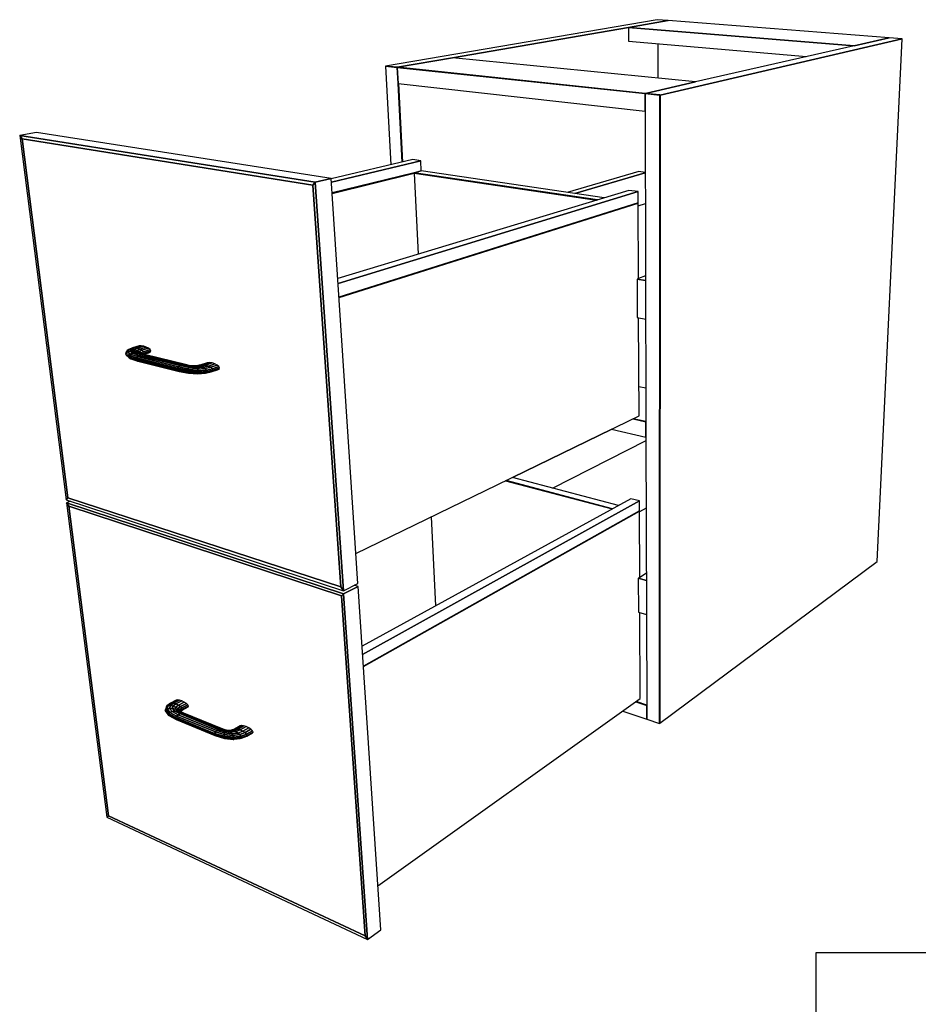
# Model space of a CAD drawing. Extents: x -101 to 98, y -79 to 78.
# Drawn here: x 13 to 59, y -28 to 22 of the extents above; entities that cross this region are included whole.
import ezdxf

# ---------------------------------------------------------------- set-up
doc = ezdxf.new("R2010")
doc.units = 0
doc.layers.add('B0D2D_3D', color=1, linetype='CONTINUOUS')
doc.layers.add('Title', color=1, linetype='CONTINUOUS')

msp = doc.modelspace()

# ---------------------------------------------------------------- linework, layer by layer
at = {"layer": 'B0D2D_3D', "color": 1}
for p, q in [((45.383295, 22.097902), (31.433821, 19.716558)), ((45.94193, 22.054458), (43.909804, 21.70304)), ((45.941931, 22.054458), (43.909804, 21.70304)), ((43.909804, 21.70304), (45.94193, 22.054458)), ((45.941931, 22.054458), (45.383295, 22.097902)), ((57.301761, 21.171037), (45.941931, 22.054458)), ((43.909804, 21.70304), (34.865019, 20.138913)), ((34.865019, 20.138913), (43.909804, 21.70304)), ((43.909804, 21.70304), (43.913937, 20.994534)), ((55.498086, 20.758775), (43.909804, 21.70304)), ((43.909804, 21.70304), (55.498086, 20.758775)), ((43.913937, 20.994534), (53.061613, 20.201878)), ((45.416081, 20.864372), (45.416237, 19.089484)), ((45.528028, 18.228354), (57.9609, 21.119776)), ((57.9609, 21.119776), (45.528028, 18.228354)), ((55.498083, 20.758776), (47.352308, 18.89692)), ((57.301758, 21.171037), (55.498083, 20.758776)), ((57.301761, 21.171037), (55.498086, 20.758775)), ((55.498086, 20.758775), (57.301761, 21.171037)), ((56.67504, -5.73916), (57.9609, 21.119776)), ((57.9609, 21.119776), (57.301761, 21.171037)), ((34.865019, 20.138913), (32.04781, 19.651728)), ((32.04781, 19.651728), (34.865019, 20.138913)), ((34.865021, 20.138911), (32.04781, 19.651728)), ((47.352308, 18.896921), (34.865021, 20.138911)), ((31.419071, 19.714041), (32.033109, 19.649187)), ((32.033109, 19.649187), (31.419071, 19.714041)), ((31.433817, 19.716558), (31.419072, 19.714041)), ((31.419072, 19.714041), (31.692475, 14.6408)), ((31.43382, 19.716558), (31.433817, 19.716558)), ((32.032898, 19.653303), (31.43382, 19.716558)), ((31.43382, 19.716558), (32.032898, 19.653303)), ((32.032898, 19.653303), (31.43382, 19.716558)), ((32.034258, 19.65316), (32.032898, 19.653303)), ((32.032898, 19.653303), (32.034258, 19.65316)), ((32.034258, 19.65316), (32.032898, 19.653303)), ((32.047807, 19.651728), (32.033108, 19.649187)), ((32.047807, 19.651728), (32.033108, 19.649187)), ((32.033108, 19.649187), (32.033111, 19.649188)), ((32.033108, 19.649187), (32.075984, 18.817371)), ((32.075984, 18.817371), (32.033108, 19.649187)), ((32.033109, 19.649187), (32.075983, 18.817371)), ((32.033109, 19.649187), (44.761596, 18.304769)), ((44.761596, 18.304769), (32.033109, 19.649187)), ((32.033111, 19.649188), (32.04781, 19.651728)), ((32.04781, 19.651728), (32.034258, 19.65316)), ((32.034258, 19.65316), (32.04781, 19.651728)), ((32.04781, 19.651728), (32.034258, 19.65316)), ((32.04781, 19.651728), (32.047807, 19.651728)), ((32.04781, 19.651728), (32.047807, 19.651728)), ((44.761583, 18.309283), (32.04781, 19.651728)), ((44.761583, 18.309283), (32.04781, 19.651728)), ((32.04781, 19.651728), (44.76286, 18.309147)), ((32.075983, 18.817371), (44.763982, 17.393408)), ((32.075984, 18.817371), (32.284021, 14.781221)), ((32.284021, 14.781223), (32.075984, 18.817371)), ((32.090853, 18.815703), (32.298399, 14.784634)), ((32.298399, 14.784634), (32.090853, 18.815703)), ((32.298399, 14.784634), (32.090853, 18.815703)), ((47.352308, 18.896921), (44.775099, 18.307855)), ((44.775099, 18.307855), (47.352308, 18.896921)), ((47.352308, 18.89692), (44.7751, 18.307855)), ((44.762862, 18.309147), (44.761583, 18.309283)), ((44.762862, 18.309147), (44.761583, 18.309283)), ((44.761595, 18.304771), (44.774958, 18.307824)), ((44.774958, 18.307824), (44.761595, 18.304771)), ((44.774958, 18.307824), (44.761595, 18.304771)), ((44.761595, 18.304771), (44.76398, 17.393406)), ((44.761596, 18.304769), (44.763982, 17.393408)), ((44.763982, 17.393408), (44.761596, 18.304769)), ((44.761596, 18.304769), (45.514623, 18.225234)), ((45.514623, 18.225234), (44.761596, 18.304769)), ((44.76286, 18.309147), (44.7751, 18.307855)), ((44.7751, 18.307855), (44.762862, 18.309147)), ((44.7751, 18.307855), (44.762862, 18.309147)), ((44.774958, 18.307824), (44.7751, 18.307855)), ((44.7751, 18.307855), (44.774958, 18.307824)), ((44.7751, 18.307855), (44.774958, 18.307824)), ((44.7751, 18.307855), (44.7751, 18.307855)), ((44.7751, 18.307855), (44.7751, 18.307855)), ((45.514621, 18.229769), (44.7751, 18.307855)), ((45.514621, 18.229769), (44.7751, 18.307855)), ((44.7751, 18.307855), (45.514627, 18.229769)), ((45.514623, 18.225234), (45.50517, -14.062412)), ((45.50517, -14.062412), (45.514623, 18.225234)), ((45.515892, 18.229636), (45.514621, 18.229769)), ((45.515892, 18.229636), (45.514621, 18.229769)), ((45.514621, 18.225234), (45.528029, 18.228354)), ((45.528029, 18.228352), (45.514621, 18.225234)), ((45.514621, 18.225234), (45.514621, 18.225234)), ((45.514627, 18.229769), (45.515892, 18.229634)), ((45.528029, 18.228354), (45.515892, 18.229636)), ((45.528029, 18.228354), (45.515892, 18.229636)), ((45.515892, 18.229634), (45.528029, 18.228354)), ((45.516914, -14.053661), (45.528028, 18.228354)), ((45.516914, -14.053661), (45.528028, 18.228354)), ((45.528028, 18.228354), (45.516914, -14.053661)), ((45.528029, 18.228354), (45.528029, 18.228352)), ((44.76398, 17.393408), (44.76398, 17.393408)), ((44.76398, 17.393406), (44.805756, 1.436211)), ((13.493046, 16.296657), (12.633644, 16.146712)), ((13.493046, 16.296657), (12.633644, 16.146712)), ((28.632861, 13.943574), (13.493046, 16.296657)), ((12.756175, 15.969631), (12.633644, 16.146712)), ((12.633644, 16.146712), (12.756175, 15.969631)), ((12.633644, 16.146712), (12.756175, 15.969631)), ((27.806788, 13.747782), (12.633644, 16.146712)), ((12.633644, 16.146712), (27.806788, 13.747782)), ((12.633644, 16.146712), (15.027525, -2.576901)), ((12.756175, 15.969631), (27.686398, 13.586873)), ((12.756175, 15.969631), (27.686398, 13.586873)), ((27.686398, 13.586873), (12.756175, 15.969631)), ((15.106577, -2.470126), (12.756175, 15.969631)), ((12.756175, 15.969631), (15.106577, -2.470126)), ((12.756175, 15.969631), (15.106577, -2.470126)), ((32.832445, 14.911407), (28.634749, 13.914959)), ((28.645319, 13.755001), (33.235476, 14.853952)), ((33.235476, 14.853952), (28.645319, 13.755001)), ((33.235475, 14.853952), (32.832447, 14.911407)), ((33.260832, 14.323463), (33.235475, 14.853952)), ((28.682338, 13.19465), (32.903065, 14.235257)), ((28.682338, 13.19465), (32.903065, 14.235257)), ((32.903065, 14.235257), (28.682341, 13.19465)), ((32.904117, 14.21399), (28.683813, 13.172286)), ((28.683817, 13.172286), (32.904117, 14.21399)), ((28.683817, 13.172286), (32.904117, 14.21399)), ((33.260831, 14.323462), (32.903065, 14.235257)), ((32.903065, 14.235257), (33.260831, 14.323462)), ((32.903065, 14.235257), (33.260831, 14.323462)), ((42.318842, 12.84319), (32.903069, 14.235257)), ((32.903069, 14.235257), (42.318845, 12.84319)), ((33.260832, 14.323463), (32.90307, 14.235257)), ((32.90307, 14.235257), (32.904117, 14.21399)), ((32.904117, 14.21399), (33.108806, 10.055625)), ((32.904117, 14.21399), (42.268497, 12.827952)), ((32.904117, 14.21399), (42.268497, 12.827952)), ((42.268497, 12.827952), (32.904117, 14.21399)), ((42.655319, 12.945029), (33.260831, 14.323462)), ((44.435897, 14.289691), (40.75946, 13.223203)), ((41.149421, 13.165986), (44.772272, 14.226093)), ((44.772275, 14.226091), (41.149421, 13.165986)), ((44.772223, 14.244266), (44.435897, 14.289691)), ((27.686398, 13.586873), (27.806788, 13.747782)), ((27.806788, 13.747782), (27.686398, 13.586873)), ((27.806788, 13.747782), (27.686398, 13.586873)), ((28.632861, 13.943574), (27.806788, 13.747782)), ((27.806788, 13.747782), (28.632861, 13.943574)), ((28.632861, 13.943574), (27.806788, 13.747782)), ((29.262766, -7.241682), (27.806788, 13.747782)), ((27.806788, 13.747782), (29.262766, -7.241682)), ((30.00758, -6.864588), (28.632861, 13.943574)), ((27.686398, 13.586873), (29.128452, -7.047801)), ((27.686398, 13.586873), (29.128452, -7.047801)), ((29.128452, -7.047801), (27.686398, 13.586873)), ((43.926652, 13.329819), (28.972432, 8.803685)), ((28.989508, 8.545251), (44.403924, 13.261778)), ((44.403924, 13.261778), (28.989508, 8.545251)), ((44.403925, 13.261778), (43.926652, 13.32982)), ((44.406261, 12.688116), (44.403925, 13.261778)), ((44.40626, 12.688116), (29.035625, 7.847215)), ((29.035625, 7.847215), (44.40626, 12.688116)), ((29.035625, 7.847215), (44.40626, 12.688116)), ((29.037462, 7.819375), (44.406356, 12.665222)), ((29.037462, 7.819375), (44.406356, 12.665222)), ((44.406356, 12.665222), (29.037463, 7.819375)), ((44.406355, 12.665221), (44.406261, 12.688116)), ((44.422126, 8.799464), (44.406356, 12.665222)), ((44.406876, 12.537579), (44.776385, 12.654823)), ((44.346661, 8.771112), (44.355357, 6.787213)), ((44.422126, 8.799466), (44.346662, 8.771113)), ((44.346662, 8.771113), (44.786754, 8.69397)), ((44.786754, 8.693972), (44.346662, 8.771113)), ((44.786121, 8.936224), (44.422126, 8.799466)), ((44.355355, 6.787213), (44.791964, 6.70439)), ((44.450942, 1.736097), (44.430395, 6.772977)), ((18.16089, 5.10672), (18.090294, 4.989616)), ((18.236527, 5.144062), (18.16089, 5.10672)), ((18.175954, 5.035665), (18.236538, 5.144065)), ((18.236538, 5.144065), (18.175954, 5.035665)), ((18.309152, 5.060776), (18.175954, 5.035665)), ((18.175954, 5.035665), (18.309152, 5.060776)), ((18.236538, 5.144066), (18.236527, 5.144062)), ((18.43252, 5.230206), (18.236538, 5.144065)), ((18.354791, 5.156308), (18.236538, 5.144065)), ((18.236538, 5.144065), (18.354791, 5.156308)), ((18.309152, 5.060776), (18.354791, 5.156308)), ((18.354791, 5.156308), (18.309152, 5.060776)), ((18.46967, 5.061092), (18.309152, 5.060776)), ((18.309152, 5.060776), (18.46967, 5.061092)), ((18.440558, 4.955351), (18.309152, 5.060776)), ((18.309152, 5.060776), (18.440558, 4.955351)), ((18.354791, 5.156308), (18.53921, 5.238179)), ((18.53921, 5.238179), (18.354791, 5.156308)), ((18.497791, 5.141514), (18.354791, 5.156308)), ((18.354791, 5.156308), (18.497791, 5.141514)), ((18.767583, 5.333043), (18.43252, 5.230206)), ((18.53921, 5.238179), (18.43252, 5.230206)), ((18.43252, 5.230206), (18.53921, 5.238179)), ((18.46967, 5.061092), (18.497791, 5.141514)), ((18.497791, 5.141514), (18.46967, 5.061092)), ((18.587434, 4.977865), (18.46967, 5.061092)), ((18.633059, 5.036526), (18.46967, 5.061092)), ((18.46967, 5.061092), (18.587434, 4.977865)), ((18.46967, 5.061092), (18.633059, 5.036526)), ((18.497791, 5.141514), (18.668552, 5.218415)), ((18.668552, 5.218415), (18.497791, 5.141514)), ((18.643792, 5.101867), (18.497791, 5.141514)), ((18.497791, 5.141514), (18.643792, 5.101867)), ((18.53921, 5.238179), (18.873949, 5.34101)), ((18.873949, 5.34101), (18.53921, 5.238179)), ((18.668552, 5.218415), (18.53921, 5.238179)), ((18.53921, 5.238179), (18.668552, 5.218415)), ((18.633059, 5.036526), (18.643792, 5.101867)), ((18.643792, 5.101867), (18.633059, 5.036526)), ((18.643792, 5.101867), (18.8009, 5.173834)), ((18.8009, 5.173834), (18.643792, 5.101867)), ((18.770479, 5.043358), (18.643792, 5.101867)), ((18.643792, 5.101867), (18.770479, 5.043358)), ((18.668552, 5.218415), (19.002857, 5.321332)), ((19.002857, 5.321332), (18.668552, 5.218415)), ((18.8009, 5.173834), (18.668552, 5.218415)), ((18.668552, 5.218415), (18.8009, 5.173834)), ((18.873949, 5.34101), (18.767583, 5.333043)), ((18.770479, 5.043358), (18.915999, 5.111181)), ((18.915999, 5.111181), (18.770479, 5.043358)), ((18.8009, 5.173834), (19.13472, 5.276922)), ((19.13472, 5.276922), (18.8009, 5.173834)), ((18.915999, 5.111181), (18.8009, 5.173834)), ((18.8009, 5.173834), (18.915999, 5.111181)), ((19.002857, 5.321332), (18.873949, 5.34101)), ((18.915999, 5.111181), (19.24937, 5.214493)), ((19.24937, 5.214493), (18.915999, 5.111181)), ((18.996166, 5.040014), (18.915999, 5.111181)), ((18.915999, 5.111181), (18.996166, 5.040014)), ((18.996166, 5.040014), (19.329187, 5.143577)), ((19.329187, 5.143577), (18.996166, 5.040014)), ((19.13472, 5.276922), (19.002857, 5.321332)), ((19.029043, 4.971262), (19.361859, 5.075055)), ((19.361859, 5.075055), (19.029043, 4.971262)), ((19.24937, 5.214493), (19.13472, 5.276922)), ((19.329187, 5.143577), (19.24937, 5.214493)), ((19.361859, 5.075055), (19.329187, 5.143577)), ((19.34238, 5.019447), (19.361859, 5.075055)), ((18.090294, 4.989616), (18.06512, 4.929645)), ((18.218001, 4.78779), (18.06512, 4.929645)), ((18.06512, 4.929645), (18.104195, 4.864872)), ((18.06512, 4.929645), (18.218001, 4.78779)), ((18.175954, 5.035665), (18.090294, 4.989616)), ((18.090294, 4.989616), (18.175954, 5.035665)), ((18.240561, 4.852461), (18.090294, 4.989616)), ((18.090294, 4.989616), (18.240561, 4.852461)), ((18.104195, 4.864872), (18.254453, 4.727174)), ((18.318725, 4.911308), (18.175954, 5.035665)), ((18.175954, 5.035665), (18.318725, 4.911308)), ((18.240561, 4.852461), (18.218001, 4.78779)), ((18.218001, 4.78779), (18.240561, 4.852461)), ((18.619144, 4.649593), (18.218001, 4.78779)), ((18.218001, 4.78779), (18.254453, 4.727174)), ((18.218001, 4.78779), (18.619144, 4.649593)), ((18.254453, 4.727174), (18.218001, 4.78779)), ((18.318725, 4.911308), (18.240561, 4.852461)), ((18.240561, 4.852461), (18.318725, 4.911308)), ((18.631574, 4.718537), (18.240561, 4.852461)), ((18.240561, 4.852461), (18.631574, 4.718537)), ((18.645334, 4.592723), (18.254453, 4.727174)), ((18.254453, 4.727174), (18.344312, 4.679855)), ((18.254453, 4.727174), (18.645334, 4.592723)), ((18.440558, 4.955351), (18.318725, 4.911308)), ((18.318725, 4.911308), (18.440558, 4.955351)), ((18.680734, 4.788972), (18.318725, 4.911308)), ((18.318725, 4.911308), (18.680734, 4.788972)), ((18.344312, 4.679855), (18.706087, 4.556621)), ((18.587434, 4.977865), (18.440558, 4.955351)), ((18.440558, 4.955351), (18.587434, 4.977865)), ((18.759039, 4.850096), (18.440558, 4.955351)), ((18.440558, 4.955351), (18.759039, 4.850096)), ((18.854444, 4.892582), (18.587434, 4.977865)), ((18.736936, 4.97544), (18.587434, 4.977865)), ((18.587434, 4.977865), (18.854444, 4.892582)), ((18.587434, 4.977865), (18.736936, 4.97544)), ((18.631574, 4.718537), (18.619144, 4.649593)), ((18.619144, 4.649593), (18.631574, 4.718537)), ((18.619144, 4.649593), (18.645334, 4.592723)), ((18.645334, 4.592723), (18.619144, 4.649593)), ((20.734035, 4.115576), (18.619144, 4.649593)), ((18.619144, 4.649593), (20.734035, 4.115576)), ((18.680734, 4.788972), (18.631574, 4.718537)), ((18.631574, 4.718537), (18.680734, 4.788972)), ((20.746627, 4.185842), (18.631574, 4.718537)), ((18.631574, 4.718537), (20.746627, 4.185842)), ((18.736936, 4.97544), (18.633059, 5.036526)), ((18.774374, 4.990809), (18.633059, 5.036526)), ((18.633059, 5.036526), (18.736936, 4.97544)), ((18.633059, 5.036526), (18.774374, 4.990809)), ((18.645334, 4.592723), (18.706087, 4.556621)), ((18.706087, 4.556621), (18.645334, 4.592723)), ((20.759538, 4.057926), (18.645334, 4.592723)), ((18.645334, 4.592723), (20.759538, 4.057926)), ((18.759039, 4.850096), (18.680734, 4.788972)), ((18.680734, 4.788972), (18.759039, 4.850096)), ((20.795393, 4.257941), (18.680734, 4.788972)), ((18.680734, 4.788972), (20.795393, 4.257941)), ((18.706087, 4.556621), (20.819186, 4.021713)), ((18.952356, 4.910004), (18.736936, 4.97544)), ((18.866275, 4.948473), (18.736936, 4.97544)), ((18.736936, 4.97544), (18.952356, 4.910004)), ((18.736936, 4.97544), (18.866275, 4.948473)), ((18.854444, 4.892582), (18.759039, 4.850096)), ((18.759039, 4.850096), (18.854444, 4.892582)), ((18.759039, 4.850096), (20.87281, 4.320814)), ((20.87281, 4.320814), (18.759039, 4.850096)), ((18.774374, 4.990809), (18.770479, 5.043358)), ((18.858403, 4.974921), (18.770479, 5.043358)), ((18.770479, 5.043358), (18.774374, 4.990809)), ((18.770479, 5.043358), (18.858403, 4.974921)), ((18.866275, 4.948473), (18.774374, 4.990809)), ((18.854444, 4.892582), (18.952356, 4.910004)), ((18.952356, 4.910004), (18.854444, 4.892582)), ((20.966972, 4.364863), (18.854444, 4.892582)), ((18.854444, 4.892582), (20.966972, 4.364863)), ((18.866601, 4.948407), (18.858401, 4.97492)), ((18.87302, 4.947066), (18.858401, 4.97492)), ((18.858401, 4.97492), (18.866601, 4.948405)), ((18.858401, 4.97492), (18.87302, 4.947068)), ((18.858403, 4.974921), (18.996166, 5.040014)), ((18.996166, 5.040014), (18.858403, 4.974921)), ((19.037813, 4.899811), (18.866275, 4.948473)), ((18.866608, 4.948377), (18.866601, 4.948407)), ((18.866601, 4.948405), (18.866608, 4.948377)), ((18.87302, 4.947068), (18.873335, 4.94647)), ((18.873333, 4.94647), (18.87302, 4.947066)), ((19.029043, 4.971261), (18.938228, 4.928061)), ((18.93823, 4.928059), (19.029043, 4.971261)), ((18.952356, 4.910004), (19.037872, 4.899793)), ((19.037872, 4.899793), (18.952356, 4.910004)), ((21.063467, 4.383427), (18.952356, 4.910004)), ((18.952356, 4.910004), (21.063467, 4.383427)), ((19.029043, 4.971262), (18.996166, 5.040014)), ((18.996166, 5.040014), (19.029043, 4.971262)), ((18.999486, 4.910682), (19.009578, 4.915474)), ((19.009558, 4.915466), (18.999486, 4.910682)), ((18.999795, 4.910595), (19.009578, 4.915474)), ((19.009558, 4.915464), (18.999795, 4.910595)), ((19.009578, 4.915474), (19.009558, 4.915466)), ((19.009571, 4.915471), (19.009558, 4.915464)), ((19.009578, 4.915474), (19.009571, 4.915471)), ((19.00958, 4.915474), (19.34238, 5.019447)), ((19.34238, 5.019447), (19.00958, 4.915474)), ((19.00958, 4.915474), (19.029043, 4.971262)), ((19.029043, 4.971262), (19.00958, 4.915474)), ((19.018205, 4.905373), (19.273809, 4.985264)), ((19.037872, 4.899794), (19.037813, 4.899811)), ((21.147613, 4.373766), (19.037872, 4.899793)), ((19.273809, 4.985265), (19.34238, 5.019447)), ((20.734035, 4.115576), (20.746627, 4.185842)), ((20.746627, 4.185842), (20.734035, 4.115576)), ((20.759538, 4.057926), (20.734035, 4.115576)), ((20.734035, 4.115576), (21.287606, 4.013719)), ((20.734035, 4.115576), (20.759538, 4.057926)), ((21.287606, 4.013719), (20.734035, 4.115576)), ((20.746627, 4.185842), (20.795393, 4.257941)), ((20.795393, 4.257941), (20.746627, 4.185842)), ((20.746627, 4.185842), (21.284483, 4.086788)), ((21.284483, 4.086788), (20.746627, 4.185842)), ((20.819186, 4.021713), (20.759538, 4.057926)), ((20.759538, 4.057926), (21.297154, 3.958486)), ((20.759538, 4.057926), (20.819186, 4.021713)), ((21.297154, 3.958486), (20.759538, 4.057926)), ((20.795393, 4.257941), (20.87281, 4.320814)), ((20.87281, 4.320814), (20.795393, 4.257941)), ((21.288278, 4.166434), (20.795393, 4.257941)), ((20.795393, 4.257941), (21.288278, 4.166434)), ((20.87281, 4.320814), (20.966972, 4.364863)), ((20.966972, 4.364863), (20.87281, 4.320814)), ((20.87281, 4.320814), (21.298391, 4.240411)), ((21.298391, 4.240411), (20.87281, 4.320814)), ((20.966972, 4.364863), (21.063467, 4.383427)), ((21.063467, 4.383427), (20.966972, 4.364863)), ((20.966972, 4.364863), (21.313247, 4.297399)), ((21.313247, 4.297399), (20.966972, 4.364863)), ((21.063467, 4.383427), (21.147613, 4.373766)), ((21.147613, 4.373766), (21.063467, 4.383427)), ((21.063467, 4.383427), (21.330567, 4.32878)), ((21.330567, 4.32878), (21.063467, 4.383427)), ((21.332967, 4.333137), (21.147613, 4.373766)), ((21.284483, 4.086788), (21.288278, 4.166434)), ((21.288278, 4.166434), (21.284483, 4.086788)), ((21.287606, 4.013719), (21.284483, 4.086788)), ((21.284483, 4.086788), (21.808245, 4.057717)), ((21.284483, 4.086788), (21.284483, 4.086779)), ((21.808245, 4.057717), (21.284483, 4.086788)), ((21.284483, 4.086779), (21.287605, 4.013719)), ((21.298391, 4.240411), (21.288278, 4.166434)), ((21.288278, 4.166435), (21.28828, 4.166447)), ((21.764439, 4.138393), (21.288278, 4.166434)), ((21.288278, 4.166434), (21.764439, 4.138393)), ((21.28828, 4.166447), (21.29839, 4.240411)), ((21.298391, 4.240411), (21.313247, 4.297399)), ((21.313247, 4.297399), (21.298391, 4.240411)), ((21.298391, 4.240411), (21.703368, 4.21386)), ((21.703368, 4.21386), (21.298391, 4.240411)), ((21.313247, 4.297399), (21.330567, 4.32878)), ((21.330567, 4.32878), (21.313247, 4.297399)), ((21.313247, 4.297399), (21.634445, 4.272568)), ((21.634445, 4.272568), (21.313247, 4.297399)), ((21.330567, 4.32878), (21.347711, 4.329905)), ((21.568219, 4.305638), (21.330567, 4.32878)), ((21.347709, 4.329905), (21.332967, 4.333137)), ((21.560772, 4.309356), (21.536476, 4.308732)), ((21.707162, 4.313121), (21.560772, 4.309356)), ((21.568219, 4.305638), (21.806405, 4.316264)), ((21.806405, 4.316264), (21.568219, 4.305638)), ((21.634445, 4.272568), (21.568219, 4.305638)), ((21.568219, 4.305638), (21.634445, 4.272568)), ((21.634445, 4.272568), (21.926487, 4.289919)), ((21.926487, 4.289919), (21.634445, 4.272568)), ((21.703368, 4.21386), (21.634445, 4.272568)), ((21.634445, 4.272568), (21.703368, 4.21386)), ((21.703368, 4.21386), (22.049349, 4.237992)), ((22.049349, 4.237992), (21.703368, 4.21386)), ((21.764439, 4.138393), (21.703368, 4.21386)), ((21.703368, 4.21386), (21.764439, 4.138393)), ((21.707332, 4.313126), (21.707162, 4.313121)), ((21.935, 4.363324), (21.707332, 4.313125)), ((21.806405, 4.316264), (21.707332, 4.313125)), ((21.707332, 4.313125), (21.806405, 4.316264)), ((22.156193, 4.168337), (21.764439, 4.138393)), ((21.764439, 4.138393), (22.156193, 4.168337)), ((21.808245, 4.057717), (21.764439, 4.138393)), ((21.764439, 4.138393), (21.808245, 4.057717)), ((21.806405, 4.316264), (22.048509, 4.37034)), ((22.048509, 4.37034), (21.806405, 4.316264)), ((21.926487, 4.289919), (21.806405, 4.316264)), ((21.806405, 4.316264), (21.926487, 4.289919)), ((21.808245, 4.057717), (22.230559, 4.091593)), ((22.230559, 4.091593), (21.808245, 4.057717)), ((21.827998, 3.984243), (21.808245, 4.057717)), ((21.808245, 4.057717), (21.827998, 3.984243)), ((21.926487, 4.289919), (22.185592, 4.348629)), ((22.185592, 4.348629), (21.926487, 4.289919)), ((22.049349, 4.237992), (21.926487, 4.289919)), ((21.926487, 4.289919), (22.049349, 4.237992)), ((22.265776, 4.472269), (21.935, 4.363324)), ((22.048509, 4.37034), (21.935, 4.363324)), ((21.935, 4.363324), (22.048509, 4.37034)), ((22.048509, 4.37034), (22.379536, 4.479482)), ((22.379536, 4.479482), (22.048509, 4.37034)), ((22.185592, 4.348629), (22.048509, 4.37034)), ((22.048509, 4.37034), (22.185592, 4.348629)), ((22.049349, 4.237992), (22.325428, 4.301411)), ((22.325428, 4.301411), (22.049349, 4.237992)), ((22.156193, 4.168337), (22.049349, 4.237992)), ((22.049349, 4.237992), (22.156193, 4.168337)), ((22.446622, 4.235821), (22.156193, 4.168337)), ((22.156193, 4.168337), (22.446622, 4.235821)), ((22.230559, 4.091593), (22.156193, 4.168337)), ((22.156193, 4.168337), (22.230559, 4.091593)), ((22.185592, 4.348629), (22.516874, 4.458112)), ((22.516874, 4.458112), (22.185592, 4.348629)), ((22.325428, 4.301411), (22.185592, 4.348629)), ((22.185592, 4.348629), (22.325428, 4.301411)), ((22.230559, 4.091593), (22.530528, 4.161873)), ((22.530528, 4.161873), (22.230559, 4.091593)), ((22.26097, 4.019561), (22.230559, 4.091593)), ((22.230559, 4.091593), (22.26097, 4.019561)), ((22.26097, 4.019561), (22.564227, 4.090923)), ((22.564227, 4.090923), (22.26097, 4.019561)), ((22.379536, 4.479482), (22.265776, 4.472269)), ((22.325428, 4.301411), (22.656906, 4.411318)), ((22.656906, 4.411318), (22.325428, 4.301411)), ((22.446622, 4.235821), (22.325428, 4.301411)), ((22.325428, 4.301411), (22.446622, 4.235821)), ((22.516874, 4.458112), (22.379536, 4.479482)), ((22.778228, 4.346177), (22.446622, 4.235821)), ((22.446622, 4.235821), (22.778228, 4.346177)), ((22.530528, 4.161873), (22.446622, 4.235821)), ((22.446622, 4.235821), (22.530528, 4.161873)), ((22.468836, 3.999432), (22.80003, 4.110592)), ((22.656906, 4.411318), (22.516874, 4.458112)), ((22.530528, 4.161873), (22.862171, 4.272632)), ((22.862171, 4.272632), (22.530528, 4.161873)), ((22.564227, 4.090923), (22.530528, 4.161873)), ((22.530528, 4.161873), (22.564227, 4.090923)), ((22.542527, 4.033864), (22.873937, 4.145056)), ((22.873937, 4.145056), (22.542527, 4.033864)), ((22.542527, 4.033864), (22.564227, 4.090923)), ((22.564227, 4.090923), (22.542527, 4.033864)), ((22.564227, 4.090923), (22.8958, 4.201977)), ((22.8958, 4.201977), (22.564227, 4.090923)), ((22.778228, 4.346177), (22.656906, 4.411318)), ((22.862171, 4.272632), (22.778228, 4.346177)), ((22.80003, 4.110592), (22.873937, 4.145056)), ((22.8958, 4.201977), (22.862171, 4.272632)), ((22.873937, 4.145056), (22.8958, 4.201977)), ((20.819186, 4.021713), (21.311665, 3.929543)), ((21.297154, 3.958486), (21.287606, 4.013719)), ((21.287606, 4.013719), (21.827998, 3.984243)), ((21.287606, 4.013719), (21.297154, 3.958486)), ((21.827998, 3.984243), (21.287606, 4.013719)), ((21.311665, 3.929543), (21.297154, 3.958486)), ((21.297154, 3.958486), (21.820656, 3.929298)), ((21.297154, 3.958486), (21.311665, 3.929543)), ((21.820656, 3.929298), (21.297154, 3.958486)), ((21.311665, 3.929543), (21.787389, 3.901298)), ((21.787389, 3.901298), (22.178741, 3.931457)), ((21.787389, 3.901298), (21.820656, 3.929298)), ((21.820656, 3.929298), (21.787389, 3.901298)), ((21.820656, 3.929298), (21.827998, 3.984243)), ((21.827998, 3.984243), (21.820656, 3.929298)), ((21.820656, 3.929298), (22.242738, 3.963307)), ((22.242738, 3.963307), (21.820656, 3.929298)), ((21.827998, 3.984243), (22.26097, 4.019561)), ((22.26097, 4.019561), (21.827998, 3.984243)), ((22.178741, 3.931457), (22.468836, 3.999432)), ((22.178741, 3.931457), (22.242738, 3.963307)), ((22.242738, 3.963307), (22.178741, 3.931457)), ((22.242738, 3.963307), (22.542527, 4.033864)), ((22.542527, 4.033864), (22.242738, 3.963307)), ((22.242738, 3.963307), (22.26097, 4.019561)), ((22.26097, 4.019561), (22.242738, 3.963307)), ((22.468836, 3.999432), (22.542527, 4.033864)), ((22.542527, 4.033864), (22.468836, 3.999432)), ((44.80125, 3.157615), (44.444827, 3.234387)), ((29.906535, -5.335173), (44.450942, 1.736097)), ((44.144196, 1.586959), (44.805756, 1.436211)), ((44.805756, 1.436211), (44.144196, 1.586959)), ((44.805733, 1.445316), (44.156879, 1.593126)), ((44.805733, 1.445316), (44.156879, 1.593126)), ((44.156879, 1.593126), (44.805733, 1.445316)), ((37.95268, -1.430342), (43.052657, 1.049702)), ((43.052659, 1.049702), (37.95268, -1.430342)), ((43.043535, 1.051835), (44.807841, 0.639627)), ((44.805755, 1.436212), (44.807841, 0.639626)), ((44.807841, 0.639626), (44.805755, 1.436212)), ((44.805756, 1.436211), (44.807841, 0.639627)), ((44.807841, 0.639627), (44.843901, -13.135556)), ((40.001893, -1.966506), (44.808263, 0.478319)), ((43.401827, -2.856075), (37.943212, -1.427863)), ((37.591613, -1.598805), (43.063857, -3.041588)), ((37.591613, -1.598805), (43.063857, -3.041588)), ((43.063857, -3.041588), (37.591616, -1.598805)), ((43.088491, -3.028066), (37.617238, -1.586347)), ((37.617238, -1.586347), (43.088491, -3.028066)), ((15.027525, -2.576901), (15.106577, -2.470126)), ((15.106577, -2.470126), (15.027525, -2.576901)), ((15.106577, -2.470126), (15.027525, -2.576901)), ((29.128452, -7.047801), (15.106577, -2.470126)), ((15.106577, -2.470126), (29.128452, -7.047801)), ((15.106577, -2.470126), (29.128452, -7.047801)), ((44.021079, -2.516164), (30.220749, -10.09118)), ((44.468765, -2.631661), (44.02108, -2.516164)), ((15.027525, -2.576901), (29.262766, -7.241682)), ((15.240583, -2.646721), (15.045927, -2.720862)), ((15.240583, -2.646721), (15.045927, -2.720862)), ((15.160198, -2.890797), (15.045927, -2.720861)), ((15.045927, -2.720861), (15.160198, -2.890797)), ((15.045927, -2.720861), (15.160198, -2.890797)), ((15.045927, -2.720861), (17.111776, -18.878802)), ((29.273847, -7.401377), (15.045927, -2.720861)), ((15.045927, -2.720861), (29.273847, -7.401377)), ((17.188272, -18.801771), (15.160198, -2.890797)), ((15.160198, -2.890797), (17.188272, -18.801771)), ((15.160198, -2.890797), (17.188272, -18.801771)), ((15.160198, -2.890797), (29.161012, -7.513713)), ((15.160198, -2.890797), (29.161012, -7.513713)), ((29.161012, -7.513713), (15.160198, -2.890797)), ((30.248897, -10.517193), (44.468765, -2.63166)), ((44.468765, -2.63166), (30.248897, -10.517193)), ((44.470819, -3.135768), (44.468765, -2.631661)), ((44.817375, -3.002733), (44.471075, -3.197839)), ((44.470818, -3.135768), (30.288229, -11.112562)), ((30.288229, -11.112562), (44.470818, -3.135768)), ((30.288229, -11.112562), (44.470818, -3.135768)), ((30.2898, -11.136318), (44.470905, -3.15589)), ((30.2898, -11.136318), (44.470905, -3.15589)), ((44.470905, -3.15589), (30.2898, -11.136314)), ((33.77384, -3.454948), (33.99843, -8.01761)), ((44.470905, -3.155887), (44.470818, -3.135768)), ((44.470905, -3.15589), (44.470905, -3.155887)), ((44.484777, -6.556711), (44.470905, -3.15589)), ((45.516914, -14.053661), (56.67504, -5.73916)), ((44.48478, -6.556711), (44.414033, -6.600292)), ((44.826129, -6.346439), (44.48478, -6.556711)), ((29.128452, -7.047801), (29.262766, -7.241682)), ((29.262766, -7.241682), (29.128452, -7.047801)), ((29.128452, -7.047801), (29.262766, -7.241682)), ((29.262766, -7.241682), (30.00758, -6.864588)), ((29.262766, -7.241682), (30.00758, -6.864588)), ((30.018048, -7.023035), (29.273847, -7.401377)), ((29.273847, -7.401377), (30.018048, -7.023035)), ((30.018048, -7.023035), (29.273847, -7.401377)), ((30.01805, -7.023035), (29.820812, -6.959149)), ((31.183347, -24.661377), (30.018048, -7.023035)), ((44.414033, -6.600292), (44.827103, -6.718817)), ((44.827103, -6.718817), (44.414033, -6.600292)), ((44.414034, -6.600292), (44.421694, -8.34786)), ((29.161012, -7.513713), (29.273847, -7.401377)), ((29.273847, -7.401377), (29.161012, -7.513713)), ((29.273847, -7.401377), (29.161012, -7.513713)), ((29.161012, -7.513713), (30.381682, -24.980581)), ((29.161012, -7.513713), (30.381682, -24.980581)), ((30.381682, -24.980581), (29.161012, -7.513713)), ((30.506081, -25.165404), (29.273847, -7.401377)), ((29.273847, -7.401377), (30.506081, -25.165404)), ((44.421692, -8.347862), (44.831689, -8.470701)), ((44.510197, -12.787391), (44.492174, -8.368979)), ((20.373079, -13.026511), (20.190534, -13.163242)), ((20.261996, -13.141688), (20.190534, -13.163242)), ((20.190534, -13.163242), (20.261996, -13.141688)), ((20.213263, -13.308137), (20.261996, -13.141688)), ((20.261996, -13.141688), (20.213263, -13.308137)), ((20.261996, -13.141688), (20.437603, -13.009356)), ((20.437603, -13.009356), (20.261996, -13.141688)), ((20.261996, -13.141688), (20.37326, -13.146854)), ((20.373244, -13.146855), (20.261996, -13.141689)), ((20.33747, -13.293617), (20.37326, -13.146854)), ((20.37326, -13.146854), (20.33747, -13.293617)), ((20.6766, -12.868417), (20.373079, -13.026511)), ((20.437603, -13.009356), (20.373079, -13.026511)), ((20.373079, -13.026511), (20.437603, -13.009356)), ((20.37326, -13.146855), (20.373244, -13.146855)), ((20.37326, -13.146854), (20.538456, -13.021019)), ((20.538456, -13.021019), (20.37326, -13.146854)), ((20.50752, -13.17802), (20.37326, -13.146854)), ((20.37326, -13.146854), (20.50752, -13.17802)), ((20.437603, -13.009356), (20.740962, -12.851285)), ((20.740962, -12.851285), (20.437603, -13.009356)), ((20.538445, -13.021021), (20.437603, -13.009355)), ((20.437603, -13.009356), (20.538456, -13.021019)), ((20.50752, -13.17802), (20.660415, -13.05982)), ((20.660415, -13.05982), (20.50752, -13.17802)), ((20.538458, -13.021021), (20.538445, -13.021021)), ((20.538456, -13.021019), (20.84151, -12.862889)), ((20.84151, -12.862889), (20.538456, -13.021019)), ((20.660415, -13.05982), (20.538456, -13.021019)), ((20.538456, -13.021019), (20.660415, -13.05982)), ((20.644353, -13.230499), (20.78496, -13.119918)), ((20.78494, -13.119936), (20.644353, -13.2305)), ((20.660415, -13.05982), (20.96307, -12.901544)), ((20.96307, -12.901544), (20.660415, -13.05982)), ((20.78496, -13.119918), (20.660415, -13.05982)), ((20.660415, -13.05982), (20.660428, -13.059827)), ((20.660428, -13.059827), (20.78496, -13.119919)), ((20.740962, -12.851285), (20.6766, -12.868417)), ((20.841497, -12.862889), (20.740962, -12.851284)), ((20.78496, -13.119919), (20.78494, -13.119936)), ((20.78496, -13.119918), (21.087166, -12.961448)), ((21.087166, -12.961448), (20.78496, -13.119918)), ((20.893033, -13.192193), (20.78496, -13.119918)), ((20.78496, -13.119918), (20.893033, -13.192193)), ((20.84151, -12.862889), (20.841497, -12.862889)), ((20.96307, -12.901544), (20.84151, -12.862889)), ((20.893033, -13.192193), (21.194825, -13.033494)), ((21.194825, -13.033494), (20.893033, -13.192193)), ((21.087166, -12.961448), (20.96307, -12.901544)), ((20.968033, -13.265592), (21.269514, -13.106676)), ((21.269514, -13.106676), (20.968033, -13.265592)), ((21.194825, -13.033494), (21.087166, -12.961448)), ((21.269514, -13.106676), (21.194825, -13.033494)), ((21.299719, -13.169748), (21.269514, -13.106676)), ((31.03423, -22.404319), (44.510197, -12.787391)), ((44.843904, -13.135556), (44.283935, -12.948859)), ((44.283935, -12.948863), (44.843904, -13.135556)), ((44.843869, -13.123032), (44.295837, -12.940366)), ((44.843869, -13.123032), (44.295837, -12.940366)), ((44.29584, -12.940366), (44.843869, -13.123032)), ((44.843901, -13.135556), (44.845743, -13.839196)), ((44.843902, -13.135557), (44.845744, -13.839195)), ((44.845744, -13.839195), (44.843902, -13.135557)), ((44.843904, -13.135556), (44.843906, -13.135556)), ((20.13313, -13.342904), (20.109196, -13.392616)), ((20.109196, -13.392616), (20.13313, -13.342904)), ((20.124218, -13.34677), (20.109196, -13.392617)), ((20.260205, -13.609871), (20.109196, -13.392616)), ((20.109196, -13.392616), (20.145034, -13.449715)), ((20.109196, -13.392616), (20.260205, -13.609871)), ((20.169625, -13.208192), (20.124218, -13.34677)), ((20.13313, -13.342904), (20.190534, -13.163242)), ((20.190534, -13.163242), (20.13313, -13.342904)), ((20.213263, -13.308137), (20.13313, -13.342904)), ((20.13313, -13.342904), (20.213263, -13.308137)), ((20.28142, -13.55318), (20.13313, -13.342904)), ((20.13313, -13.342904), (20.28142, -13.55318)), ((20.145034, -13.449714), (20.256175, -13.607628)), ((20.190534, -13.163242), (20.169625, -13.208192)), ((20.33747, -13.293617), (20.213263, -13.308137)), ((20.213263, -13.308137), (20.33747, -13.293617)), ((20.353743, -13.498964), (20.213263, -13.308137)), ((20.213263, -13.308137), (20.353743, -13.498964)), ((20.256175, -13.607628), (20.259356, -13.612146)), ((20.259356, -13.612146), (20.293302, -13.660377)), ((20.28142, -13.55318), (20.260205, -13.609871)), ((20.260205, -13.609871), (20.28142, -13.55318)), ((20.640409, -13.821359), (20.260205, -13.609871)), ((20.260205, -13.609871), (20.293303, -13.660377)), ((20.260205, -13.609871), (20.640409, -13.821359)), ((20.293303, -13.660377), (20.260205, -13.609871)), ((20.28142, -13.55318), (20.353743, -13.498964)), ((20.35373, -13.498975), (20.28142, -13.553181)), ((20.651981, -13.758358), (20.28142, -13.55318)), ((20.28142, -13.55318), (20.651981, -13.758358)), ((20.466131, -13.455492), (20.33747, -13.293617)), ((20.486897, -13.301587), (20.33747, -13.293617)), ((20.33747, -13.293617), (20.466131, -13.455492)), ((20.33747, -13.293617), (20.486897, -13.301587)), ((20.466131, -13.455492), (20.353743, -13.498964)), ((20.353743, -13.498964), (20.466131, -13.455492)), ((20.69671, -13.686571), (20.353743, -13.498964)), ((20.353743, -13.498964), (20.69671, -13.686571)), ((20.601413, -13.429403), (20.466131, -13.455492)), ((20.466131, -13.455492), (20.601413, -13.429403)), ((20.767695, -13.617012), (20.466131, -13.455492)), ((20.466131, -13.455492), (20.767695, -13.617012)), ((20.486897, -13.301587), (20.50752, -13.17802)), ((20.50752, -13.17802), (20.486897, -13.301587)), ((20.638748, -13.330854), (20.486897, -13.301586)), ((20.486897, -13.301586), (20.486921, -13.30159)), ((20.601413, -13.429403), (20.486897, -13.301587)), ((20.486897, -13.301587), (20.601413, -13.429403)), ((20.486921, -13.30159), (20.638776, -13.330857)), ((20.644339, -13.230493), (20.50752, -13.178021)), ((20.50752, -13.178021), (20.507535, -13.178028)), ((20.507535, -13.178028), (20.644353, -13.2305)), ((20.738938, -13.424649), (20.601413, -13.429403)), ((20.601413, -13.429403), (20.738938, -13.424649)), ((20.854035, -13.560315), (20.601413, -13.429403)), ((20.601413, -13.429403), (20.854035, -13.560315)), ((20.638776, -13.330857), (20.638748, -13.330854)), ((20.638776, -13.330858), (20.644353, -13.230499)), ((20.644353, -13.230499), (20.638776, -13.330858)), ((20.738938, -13.424649), (20.638776, -13.330858)), ((20.769934, -13.376982), (20.638776, -13.330858)), ((20.638776, -13.330858), (20.738938, -13.424649)), ((20.638776, -13.330858), (20.769934, -13.376982)), ((20.644353, -13.2305), (20.644339, -13.230493)), ((20.762852, -13.296324), (20.644353, -13.230499)), ((20.644353, -13.230499), (20.762852, -13.296324)), ((20.767695, -13.617012), (20.69671, -13.686571)), ((20.69671, -13.686571), (20.767695, -13.617012)), ((20.942517, -13.52509), (20.738938, -13.424649)), ((20.857752, -13.441948), (20.738938, -13.424649)), ((20.738938, -13.424649), (20.942517, -13.52509)), ((20.738938, -13.424649), (20.857752, -13.441948)), ((20.762852, -13.296324), (20.893033, -13.192193)), ((20.893033, -13.192193), (20.762852, -13.296324)), ((20.769934, -13.376982), (20.762852, -13.296324)), ((20.844834, -13.365441), (20.762852, -13.296324)), ((20.762852, -13.296324), (20.769934, -13.376982)), ((20.762852, -13.296324), (20.844834, -13.365441)), ((20.854035, -13.560315), (20.767695, -13.617012)), ((20.767695, -13.617012), (20.854035, -13.560315)), ((20.767695, -13.617012), (22.754587, -14.427853)), ((22.754587, -14.427853), (20.767695, -13.617012)), ((20.860323, -13.432924), (20.769934, -13.376982)), ((20.769934, -13.376982), (20.857752, -13.441948)), ((20.857741, -13.441941), (20.769934, -13.376983)), ((20.769934, -13.376983), (20.769945, -13.376991)), ((20.769945, -13.376991), (20.860324, -13.432925)), ((20.844834, -13.365441), (20.968033, -13.265592)), ((20.968033, -13.265592), (20.844834, -13.365441)), ((20.860323, -13.432924), (20.844834, -13.365441)), ((20.87769, -13.427252), (20.844834, -13.365441)), ((20.844834, -13.365441), (20.860323, -13.432924)), ((20.844834, -13.365441), (20.87769, -13.427252)), ((20.854035, -13.560315), (20.942517, -13.52509)), ((20.942517, -13.52509), (20.854035, -13.560315)), ((22.839724, -14.369067), (20.854035, -13.560315)), ((20.854035, -13.560315), (22.839724, -14.369067)), ((20.85775, -13.441947), (20.857741, -13.441941)), ((20.857841, -13.441989), (20.85775, -13.441947)), ((20.857843, -13.441989), (20.85775, -13.441947)), ((20.85775, -13.441947), (20.857843, -13.441989)), ((20.85775, -13.441947), (20.857843, -13.441989)), ((21.019679, -13.51663), (20.857841, -13.441989)), ((20.93979, -13.478625), (20.857843, -13.441989)), ((20.857843, -13.441989), (21.019679, -13.51663)), ((20.857843, -13.441989), (20.939801, -13.478629)), ((20.939794, -13.478625), (20.860374, -13.432953)), ((20.87769, -13.427252), (20.998417, -13.328851)), ((20.998417, -13.328851), (20.87769, -13.427252)), ((20.883213, -13.446087), (20.87769, -13.427253)), ((20.8864, -13.44792), (20.979521, -13.372257)), ((20.968033, -13.265592), (20.893033, -13.192193)), ((20.893033, -13.192193), (20.968033, -13.265592)), ((20.939801, -13.478629), (20.93979, -13.478625)), ((20.939801, -13.478629), (20.939794, -13.478625)), ((20.939897, -13.478671), (20.939801, -13.478629)), ((21.026606, -13.515872), (20.939897, -13.478671)), ((20.942517, -13.52509), (21.019679, -13.516629)), ((21.019679, -13.516629), (20.942517, -13.52509)), ((22.926858, -14.332051), (20.942517, -13.52509)), ((20.942517, -13.52509), (22.926858, -14.332051)), ((20.998417, -13.328851), (20.968033, -13.265592)), ((20.968033, -13.265592), (20.998417, -13.328851)), ((20.979521, -13.372257), (21.280821, -13.213043)), ((20.979521, -13.372257), (20.998417, -13.328851)), ((20.998415, -13.32886), (20.979521, -13.372257)), ((20.998417, -13.32885), (20.998415, -13.32886)), ((20.998417, -13.328851), (21.299719, -13.169748)), ((21.299719, -13.169748), (20.998417, -13.328851)), ((23.002724, -14.322372), (21.019679, -13.516629)), ((21.019679, -13.516629), (23.002724, -14.322372)), ((21.019679, -13.51663), (21.019685, -13.516632)), ((21.073814, -13.536127), (21.019679, -13.51663)), ((21.019685, -13.516632), (21.073787, -13.536117)), ((21.073816, -13.536123), (21.026606, -13.515872)), ((21.073787, -13.536117), (21.073862, -13.536144)), ((21.073862, -13.536144), (21.073814, -13.536127)), ((21.073862, -13.536144), (21.073816, -13.536123)), ((23.004671, -14.320623), (21.073862, -13.536144)), ((21.280821, -13.213043), (21.299719, -13.169748)), ((43.618465, -13.423766), (44.845743, -13.839196)), ((20.293303, -13.660377), (20.663746, -13.865927)), ((20.651981, -13.758358), (20.640409, -13.821359)), ((20.640409, -13.821359), (20.651981, -13.758358)), ((20.640409, -13.821359), (20.663746, -13.865927)), ((20.663746, -13.865927), (20.640409, -13.821359)), ((22.628437, -14.637149), (20.640409, -13.821359)), ((20.640409, -13.821359), (22.628437, -14.637149)), ((20.69671, -13.686571), (20.651981, -13.758358)), ((20.651981, -13.758358), (20.69671, -13.686571)), ((22.640139, -14.573007), (20.651981, -13.758358)), ((20.651981, -13.758358), (22.640139, -14.573007)), ((20.663746, -13.865927), (22.651151, -14.682061)), ((22.684467, -14.499485), (20.69671, -13.686571)), ((20.69671, -13.686571), (22.684467, -14.499485)), ((44.845744, -13.839195), (45.50517, -14.062412)), ((45.505171, -14.062413), (45.516909, -14.053662)), ((45.516909, -14.053662), (45.516915, -14.053659)), ((22.628437, -14.637149), (22.640139, -14.573007)), ((22.640139, -14.573007), (22.628437, -14.637149)), ((22.651151, -14.682061), (22.628437, -14.637149)), ((22.628437, -14.637149), (22.651151, -14.682061)), ((22.628437, -14.637149), (23.145614, -14.792481)), ((23.145614, -14.792481), (22.628437, -14.637149)), ((22.640139, -14.573007), (22.684467, -14.499485)), ((22.684467, -14.499485), (22.640139, -14.573007)), ((22.640139, -14.573007), (23.142655, -14.724238)), ((23.142655, -14.724238), (22.640139, -14.573007)), ((22.684467, -14.499485), (22.754587, -14.427853)), ((22.754587, -14.427853), (22.684467, -14.499485)), ((23.145034, -14.63933), (22.684467, -14.499485)), ((22.684467, -14.499485), (23.145034, -14.63933)), ((22.754587, -14.427853), (22.839724, -14.369067)), ((22.839724, -14.369067), (22.754587, -14.427853)), ((22.754587, -14.427853), (23.152371, -14.550822)), ((23.152371, -14.550822), (22.754587, -14.427853)), ((22.926858, -14.332051), (22.839724, -14.369067)), ((22.839724, -14.369066), (22.83974, -14.36906)), ((22.839724, -14.369067), (23.163539, -14.472294)), ((23.163539, -14.472294), (22.839724, -14.369067)), ((22.83974, -14.36906), (22.926858, -14.33205)), ((22.926858, -14.332051), (23.002724, -14.322372)), ((23.002724, -14.322372), (22.926858, -14.332051)), ((22.926858, -14.332051), (23.176803, -14.415669)), ((23.176803, -14.415669), (22.926858, -14.332051)), ((23.002724, -14.322372), (23.006646, -14.323778)), ((23.190157, -14.389456), (23.002724, -14.322372)), ((23.007481, -14.321764), (23.004671, -14.320623)), ((23.055191, -14.34115), (23.007481, -14.321764)), ((23.145034, -14.63933), (23.142655, -14.724238)), ((23.142655, -14.724227), (23.145034, -14.639332)), ((23.145034, -14.63933), (23.152371, -14.550822)), ((23.152371, -14.550822), (23.145034, -14.63933)), ((23.586225, -14.682171), (23.145034, -14.63933)), ((23.145034, -14.63933), (23.586225, -14.682171)), ((23.152371, -14.550822), (23.163539, -14.472294)), ((23.163539, -14.472294), (23.152371, -14.550822)), ((23.152371, -14.550822), (23.527816, -14.591424)), ((23.527816, -14.591424), (23.152371, -14.550822)), ((23.163539, -14.472294), (23.176803, -14.415669)), ((23.176805, -14.415678), (23.163539, -14.472294)), ((23.163539, -14.472294), (23.461565, -14.510277)), ((23.461565, -14.510277), (23.163539, -14.472294)), ((23.176803, -14.415669), (23.190157, -14.389456)), ((23.190157, -14.389456), (23.176803, -14.415669)), ((23.176803, -14.415669), (23.397621, -14.451068)), ((23.397621, -14.451068), (23.176803, -14.415669)), ((23.176805, -14.415671), (23.176805, -14.415678)), ((23.345686, -14.422687), (23.190157, -14.389456)), ((23.523262, -14.415114), (23.345686, -14.422687)), ((23.397621, -14.451068), (23.345686, -14.422687)), ((23.345686, -14.422687), (23.397621, -14.451068)), ((23.397621, -14.451068), (23.616933, -14.434814)), ((23.616933, -14.434814), (23.397621, -14.451068)), ((23.461557, -14.51027), (23.397621, -14.451067)), ((23.397621, -14.451068), (23.461565, -14.510277)), ((23.461565, -14.510277), (23.730177, -14.483732)), ((23.730177, -14.483732), (23.461565, -14.510277)), ((23.527816, -14.591424), (23.461565, -14.510277)), ((23.461565, -14.510277), (23.527816, -14.591424)), ((23.661829, -14.354692), (23.493672, -14.416372)), ((23.523262, -14.415114), (23.730585, -14.338347)), ((23.730585, -14.338347), (23.523262, -14.415114)), ((23.616933, -14.434814), (23.523262, -14.415114)), ((23.523262, -14.415114), (23.616933, -14.434814)), ((23.527816, -14.591424), (23.845801, -14.554528)), ((23.845801, -14.554528), (23.527816, -14.591424)), ((23.586225, -14.682171), (23.527816, -14.591424)), ((23.527816, -14.591424), (23.586225, -14.682171)), ((23.946115, -14.636422), (23.586225, -14.682171)), ((23.586225, -14.682171), (23.946115, -14.636422)), ((23.616933, -14.434814), (23.837354, -14.352079)), ((23.837354, -14.352079), (23.616933, -14.434814)), ((23.730177, -14.483732), (23.616933, -14.434814)), ((23.616933, -14.434814), (23.730177, -14.483732)), ((23.960901, -14.188193), (23.661827, -14.354691)), ((23.730585, -14.338347), (23.661827, -14.354691)), ((23.661829, -14.354692), (23.661851, -14.354686)), ((23.661851, -14.354686), (23.730585, -14.338347)), ((23.730177, -14.483732), (23.966028, -14.393904)), ((23.966028, -14.393904), (23.730177, -14.483732)), ((23.845801, -14.554528), (23.730177, -14.483732)), ((23.730179, -14.48373), (23.730193, -14.483738)), ((23.730193, -14.483738), (23.845801, -14.554528)), ((23.730585, -14.338347), (24.029842, -14.171666)), ((24.029842, -14.171666), (23.730585, -14.338347)), ((23.837354, -14.352079), (23.730585, -14.338347)), ((23.730585, -14.338347), (23.837354, -14.352079)), ((23.837354, -14.352079), (24.136828, -14.185019)), ((24.136828, -14.185019), (23.837354, -14.352079)), ((23.966028, -14.393904), (23.837354, -14.352079)), ((23.837354, -14.352079), (23.966028, -14.393904)), ((23.845801, -14.554528), (24.097045, -14.457532)), ((24.097045, -14.457532), (23.845801, -14.554528)), ((23.946115, -14.636422), (23.845801, -14.554528)), ((23.845801, -14.554528), (23.946115, -14.636422)), ((24.210376, -14.533295), (23.946115, -14.636422)), ((23.946115, -14.636422), (24.210376, -14.533295)), ((24.015679, -14.716901), (23.946115, -14.636422)), ((23.946115, -14.636422), (24.015679, -14.716901)), ((24.029842, -14.171666), (23.960901, -14.188193)), ((23.966028, -14.393904), (24.265715, -14.226324)), ((24.265715, -14.226324), (23.966028, -14.393904)), ((24.097045, -14.457532), (23.966028, -14.393904)), ((23.966028, -14.393904), (24.097045, -14.457532)), ((24.015679, -14.716901), (24.288605, -14.609608)), ((24.288605, -14.609608), (24.015679, -14.716901)), ((24.136828, -14.185019), (24.029842, -14.171666)), ((24.097045, -14.457532), (24.396913, -14.289367)), ((24.396913, -14.289367), (24.097045, -14.457532)), ((24.210376, -14.533295), (24.097045, -14.457532)), ((24.097045, -14.457532), (24.210376, -14.533295)), ((24.265715, -14.226324), (24.136828, -14.185019)), ((24.510354, -14.364574), (24.210376, -14.533295)), ((24.210376, -14.533295), (24.510354, -14.364574)), ((24.288605, -14.609608), (24.210376, -14.533295)), ((24.210376, -14.533295), (24.288605, -14.609608)), ((24.396913, -14.289367), (24.265715, -14.226324)), ((24.288605, -14.609608), (24.588617, -14.440436)), ((24.588617, -14.440436), (24.288605, -14.609608)), ((24.319678, -14.674752), (24.288605, -14.609608)), ((24.288605, -14.609608), (24.319678, -14.674752)), ((24.298825, -14.718724), (24.598652, -14.549253)), ((24.319678, -14.674752), (24.619637, -14.505315)), ((24.619637, -14.505315), (24.319678, -14.674752)), ((24.510354, -14.364574), (24.396913, -14.289367)), ((24.588617, -14.440436), (24.510354, -14.364574)), ((24.619637, -14.505315), (24.588617, -14.440436)), ((24.598652, -14.549253), (24.619637, -14.505315)), ((22.651151, -14.682061), (22.65116, -14.682065)), ((22.651151, -14.682061), (23.153451, -14.833563)), ((23.153451, -14.833563), (22.651151, -14.682061)), ((22.65116, -14.682065), (22.704753, -14.700897)), ((22.704753, -14.700897), (23.154294, -14.837955)), ((23.142655, -14.724238), (23.142655, -14.724227)), ((23.145614, -14.792481), (23.142655, -14.724238)), ((23.142655, -14.724238), (23.627815, -14.7686)), ((23.142655, -14.724238), (23.145614, -14.792481)), ((23.627815, -14.7686), (23.142655, -14.724238)), ((23.153451, -14.833563), (23.145614, -14.792481)), ((23.145614, -14.792481), (23.646148, -14.837413)), ((23.145614, -14.792481), (23.153451, -14.833563)), ((23.646148, -14.837413), (23.145614, -14.792481)), ((23.164965, -14.841209), (23.153451, -14.833563)), ((23.153451, -14.833563), (23.638395, -14.878013)), ((23.153451, -14.833563), (23.164965, -14.841209)), ((23.638395, -14.878013), (23.153451, -14.833563)), ((23.154294, -14.837955), (23.164965, -14.841209)), ((23.164965, -14.841209), (23.605786, -14.884197)), ((23.627815, -14.7686), (23.586225, -14.682171)), ((23.586225, -14.682171), (23.627815, -14.7686)), ((23.638395, -14.878013), (23.605786, -14.884197)), ((23.605786, -14.884197), (23.605843, -14.884184)), ((23.605786, -14.884197), (23.605846, -14.884189)), ((23.605843, -14.884184), (23.638397, -14.878012)), ((23.605846, -14.884189), (23.638, -14.880086)), ((23.627815, -14.7686), (24.015679, -14.716901)), ((24.015679, -14.716901), (23.627815, -14.7686)), ((23.646148, -14.837413), (23.627815, -14.7686)), ((23.627815, -14.7686), (23.646148, -14.837413)), ((23.638, -14.880086), (23.647609, -14.878857)), ((23.638395, -14.878013), (24.026051, -14.826211)), ((24.026051, -14.826211), (23.638395, -14.878013)), ((23.638395, -14.878013), (23.646148, -14.837413)), ((23.646148, -14.837413), (23.638395, -14.878013)), ((23.646148, -14.837413), (24.043769, -14.783579)), ((24.043769, -14.783579), (23.646148, -14.837413)), ((23.647609, -14.878857), (23.965326, -14.838298)), ((23.965326, -14.838298), (24.026031, -14.826215)), ((24.043769, -14.783579), (24.015679, -14.716901)), ((24.015679, -14.716901), (24.043769, -14.783579)), ((24.026031, -14.826215), (24.026053, -14.826211)), ((24.026051, -14.826211), (24.298825, -14.718724)), ((24.026051, -14.826211), (24.043769, -14.783579)), ((24.043769, -14.783579), (24.026051, -14.826211)), ((24.043769, -14.783579), (24.319678, -14.674752)), ((24.319678, -14.674752), (24.043769, -14.783579)), ((24.298825, -14.718724), (24.319678, -14.674752)), ((24.319678, -14.674752), (24.298825, -14.718724)), ((17.111776, -18.878802), (17.188272, -18.801771)), ((17.188272, -18.801771), (17.111776, -18.878802)), ((17.188272, -18.801771), (17.111776, -18.878802)), ((17.111776, -18.878802), (30.506081, -25.165404)), ((30.381682, -24.980581), (17.188272, -18.801771)), ((17.188272, -18.801771), (30.381682, -24.980581)), ((17.188272, -18.801771), (30.381682, -24.980581)), ((30.506081, -25.165404), (31.183347, -24.661377)), ((30.506081, -25.165404), (31.183347, -24.661377)), ((30.381682, -24.980581), (30.506081, -25.165404)), ((30.506081, -25.165404), (30.381682, -24.980581)), ((30.381682, -24.980581), (30.506081, -25.165404))]:
    msp.add_line(p, q, dxfattribs=at)
at = {"layer": 'Title', "color": 1}
msp.add_lwpolyline([(53.530343, -25.849253), (53.530343, -56.270596), (92.202455, -56.270596), (92.202455, -25.849253)], close=True, dxfattribs=at)

doc.saveas('drawing.dxf')
